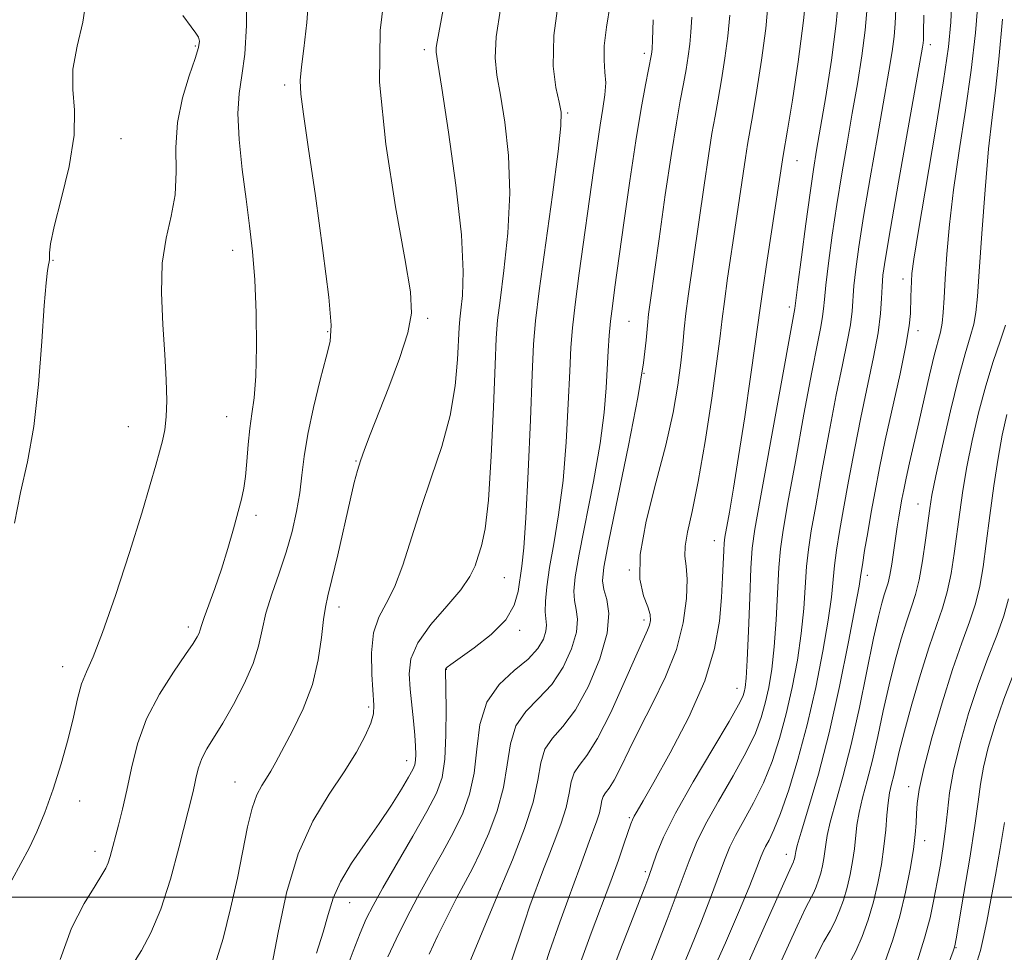
# Model space of a CAD drawing. Extents: x 2084800 to 2087700, y 287300 to 290200.
# Drawn here: x 2086251 to 2086393, y 287992 to 288126 of the extents above; entities that cross this region are included whole.
import ezdxf

# ---------------------------------------------------------------- set-up
doc = ezdxf.new("R2010")
doc.units = 0
doc.header["$MEASUREMENT"] = 0
for name, color, linetype, lineweight in [('CONTOUR INDEX', 41, 'Continuous', 13), ('CONTOUR INTERMEDIATE', 44, 'Continuous', 0), ('GRID LINE', 7, 'Continuous', 0), ('SPOT ELEVATION DTM', 2, 'Continuous', 13)]:
    doc.layers.add(name, color=color, linetype=linetype, lineweight=lineweight)

msp = doc.modelspace()

# ---------------------------------------------------------------- linework, layer by layer
at = {"layer": 'CONTOUR INDEX', "flags": 128}
for points, elevation in [([(2086266.517, 287988.893), (2086268.654, 287992.285), (2086270.02, 287994.829), (2086271.448, 287998.244), (2086272.829, 288002.57), (2086274.055, 288007.104), (2086276.027, 288014.995), (2086276.282, 288016.114), (2086276.529, 288017.306), (2086276.857, 288018.612), (2086277.347, 288019.968), (2086278.072, 288021.359), (2086280.349, 288025.056), (2086281.894, 288027.737), (2086283.452, 288030.725), (2086284.721, 288033.621), (2086285.503, 288036.142), (2086286.015, 288038.469), (2086286.58, 288040.895), (2086287.433, 288043.643), (2086288.467, 288046.625), (2086289.489, 288049.682), (2086290.339, 288052.671), (2086290.992, 288055.532), (2086291.456, 288058.225), (2086291.77, 288060.773), (2086292.091, 288063.466), (2086292.609, 288066.659), (2086293.439, 288070.521), (2086294.41, 288074.477), (2086295.278, 288077.764), (2086295.83, 288080.007), (2086295.967, 288082.375), (2086295.619, 288086.42), (2086294.78, 288093.101), (2086293.695, 288100.987), (2086292.674, 288108.053), (2086291.969, 288112.773), (2086291.598, 288115.626), (2086291.522, 288117.595), (2086291.694, 288119.583), (2086292.034, 288122.198), (2086292.452, 288125.972), (2086292.836, 288131.2)], 1070), ([(2086331.889, 287990.556), (2086333.428, 287994.806), (2086336.254, 288002.305), (2086337.352, 288005.328), (2086338.195, 288007.746), (2086339.136, 288010.531), (2086339.37, 288011.144), (2086339.62, 288011.643), (2086340.045, 288012.384), (2086340.898, 288013.848), (2086342.452, 288016.551), (2086344.825, 288020.782), (2086347.498, 288025.931), (2086349.798, 288031.162), (2086351.213, 288035.793), (2086351.903, 288039.757), (2086352.192, 288043.14), (2086352.353, 288046.001), (2086352.525, 288049.926), (2086352.585, 288050.945), (2086352.698, 288051.827), (2086353.343, 288055.456), (2086353.929, 288058.868), (2086354.674, 288063.475), (2086355.54, 288069.146), (2086356.39, 288074.931), (2086357.067, 288079.674), (2086357.759, 288084.793), (2086358.145, 288087.504), (2086358.778, 288091.717), (2086361.072, 288106.81), (2086361.7, 288110.475), (2086362.413, 288114.749), (2086363.261, 288120.272), (2086364.036, 288126.236), (2086364.577, 288131.894)], 1050), ([(2086355.164, 287988.534), (2086358.157, 287995.218), (2086361.782, 288003.4), (2086362.552, 288005.065), (2086362.629, 288005.283), (2086362.698, 288005.518), (2086362.756, 288005.763), (2086362.803, 288006.007), (2086362.889, 288006.555), (2086363.113, 288007.408), (2086363.694, 288009.363), (2086364.755, 288012.838), (2086366.159, 288017.697), (2086367.707, 288023.666), (2086369.211, 288030.333), (2086370.515, 288036.744), (2086371.477, 288041.807), (2086372.013, 288044.798), (2086372.278, 288046.449), (2086372.491, 288047.859), (2086372.822, 288049.898), (2086373.268, 288052.517), (2086373.777, 288055.437), (2086374.324, 288058.477), (2086374.969, 288061.839), (2086375.799, 288065.821), (2086377.917, 288075.354), (2086378.776, 288079.458), (2086379.246, 288082.253), (2086379.418, 288084.027), (2086379.47, 288086.453), (2086379.505, 288087.582), (2086379.55, 288088.644), (2086379.636, 288089.787), (2086379.913, 288091.883), (2086380.568, 288095.983), (2086383.013, 288110.463), (2086384.168, 288117.534), (2086384.881, 288122.477), (2086385.234, 288125.986), (2086385.395, 288129.276)], 1040), ([(2086304.15, 287991.388), (2086305.334, 287993.919), (2086306.803, 287996.887), (2086308.476, 288000.075), (2086310.259, 288003.288), (2086312.022, 288006.413), (2086313.62, 288009.359), (2086314.931, 288012.094), (2086315.921, 288014.833), (2086316.572, 288017.849), (2086316.945, 288021.298), (2086317.406, 288024.854), (2086318.392, 288028.07), (2086320.177, 288030.616), (2086322.358, 288032.607), (2086324.365, 288034.275), (2086325.748, 288035.8), (2086326.542, 288037.16), (2086326.9, 288038.286), (2086326.975, 288039.163), (2086326.818, 288041.07), (2086326.84, 288042.602), (2086327.027, 288044.703), (2086327.42, 288047.445), (2086328.03, 288050.891), (2086328.733, 288055.065), (2086329.375, 288059.983), (2086329.833, 288065.526), (2086330.134, 288071.042), (2086330.335, 288075.744), (2086330.505, 288079.149), (2086330.733, 288081.997), (2086331.117, 288085.33), (2086331.717, 288089.879), (2086333.774, 288104.662), (2086334.286, 288108.244), (2086334.73, 288111.163), (2086335.122, 288113.553), (2086335.409, 288115.539), (2086335.517, 288117.247), (2086335.42, 288118.825), (2086335.28, 288120.517), (2086335.307, 288122.589), (2086335.644, 288125.262), (2086336.167, 288128.57)], 1060), ([(2086380.388, 287990.675), (2086381.458, 287994.081), (2086382.239, 287997.025), (2086382.808, 287999.63), (2086383.274, 288002.124), (2086383.724, 288004.682), (2086384.139, 288007.277), (2086384.479, 288009.829), (2086384.739, 288012.324), (2086385.062, 288015.015), (2086385.628, 288018.219), (2086386.565, 288022.126), (2086387.791, 288026.413), (2086389.169, 288030.632), (2086390.565, 288034.409), (2086391.84, 288037.686), (2086392.856, 288040.482), (2086393.532, 288042.932)], 1030)]:
    msp.add_lwpolyline(points, dxfattribs=dict(at, elevation=elevation))
at = {"layer": 'CONTOUR INTERMEDIATE', "flags": 128}
for points, elevation in [([(2086279.29, 287990.322), (2086280.403, 287994.033), (2086281.493, 287998.354), (2086282.466, 288002.744), (2086283.935, 288010.13), (2086284.589, 288012.81), (2086285.291, 288014.718), (2086286.007, 288016.059), (2086286.681, 288017.106), (2086287.296, 288018.134), (2086288.007, 288019.433), (2086290.411, 288023.917), (2086291.95, 288027.121), (2086293.274, 288030.635), (2086294.122, 288034.173), (2086294.593, 288037.402), (2086294.876, 288039.977), (2086295.145, 288041.753), (2086295.516, 288043.381), (2086296.092, 288045.713), (2086296.924, 288049.294), (2086298.702, 288057.163), (2086299.304, 288059.728), (2086299.755, 288061.434), (2086300.205, 288062.84), (2086300.791, 288064.455), (2086301.616, 288066.602), (2086304.276, 288073.413), (2086305.82, 288077.576), (2086307.021, 288081.271), (2086307.564, 288084.098), (2086307.412, 288087.165), (2086306.596, 288091.955), (2086305.239, 288099.426), (2086303.83, 288108.444), (2086302.954, 288117.351), (2086303.018, 288124.805), (2086303.735, 288130.745)], 1068), ([(2086336.16, 287988.498), (2086337.553, 287992.203), (2086339.022, 287996), (2086341.147, 288001.437), (2086341.723, 288002.968), (2086342.836, 288006.158), (2086343.863, 288008.643), (2086345.585, 288012.104), (2086348.124, 288016.601), (2086350.932, 288021.329), (2086353.292, 288025.266), (2086354.672, 288027.665), (2086355.273, 288028.871), (2086355.478, 288029.503), (2086355.611, 288030.179), (2086355.746, 288031.513), (2086355.898, 288034.121), (2086356.076, 288038.306), (2086356.265, 288043.134), (2086356.445, 288047.361), (2086356.636, 288050.233), (2086357.005, 288052.965), (2086357.762, 288057.26), (2086362.77, 288084.749), (2086363.201, 288088.211), (2086363.71, 288092.17), (2086364.342, 288096.972), (2086364.951, 288101.441), (2086365.438, 288104.764), (2086365.898, 288107.571), (2086367.236, 288115.313), (2086368.058, 288120.53), (2086368.74, 288125.79), (2086369.134, 288130.491)], 1048), ([(2086250.371, 288053.851), (2086251.242, 288058.266), (2086252.239, 288062.694), (2086253.157, 288067.768), (2086253.841, 288073.826), (2086254.314, 288080.014), (2086254.65, 288085.181), (2086254.909, 288088.472), (2086255.107, 288090.217), (2086255.252, 288091.043), (2086255.349, 288091.498), (2086255.398, 288091.821), (2086255.4, 288092.173), (2086255.392, 288092.773), (2086255.55, 288094.069), (2086256.089, 288096.567), (2086257.106, 288100.53), (2086258.23, 288105.241), (2086258.974, 288109.741), (2086259.024, 288113.326), (2086258.766, 288116.304), (2086258.757, 288119.243), (2086259.368, 288122.548), (2086260.202, 288125.992), (2086260.675, 288129.19)], 1076), ([(2086256.927, 287991.011), (2086258.588, 287995.498), (2086260.403, 287999.061), (2086261.963, 288001.63), (2086262.963, 288003.22), (2086263.516, 288004.174), (2086263.842, 288004.921), (2086264.129, 288005.825), (2086265.351, 288010.373), (2086265.933, 288012.657), (2086266.553, 288015.388), (2086267.212, 288018.565), (2086268.086, 288022.05), (2086269.393, 288025.666), (2086271.237, 288029.215), (2086273.266, 288032.404), (2086275.01, 288034.916), (2086276.117, 288036.537), (2086276.689, 288037.467), (2086276.945, 288038.012), (2086277.091, 288038.47), (2086277.283, 288039.127), (2086277.666, 288040.26), (2086279.22, 288044.458), (2086280.173, 288047.231), (2086281.082, 288050.187), (2086281.89, 288053.039), (2086283.048, 288057.32), (2086283.397, 288058.875), (2086283.646, 288060.579), (2086283.838, 288062.74), (2086284.024, 288065.157), (2086284.255, 288067.504), (2086284.559, 288069.606), (2086284.876, 288071.907), (2086285.118, 288075.003), (2086285.217, 288079.263), (2086285.167, 288084.153), (2086284.976, 288088.913), (2086284.656, 288092.991), (2086284.229, 288096.686), (2086283.72, 288100.507), (2086283.176, 288104.779), (2086282.732, 288109.096), (2086282.547, 288112.867), (2086282.72, 288115.738), (2086283.113, 288118.302), (2086283.527, 288121.387), (2086283.782, 288125.529), (2086283.761, 288130.095)], 1072), ([(2086296.545, 287985.317), (2086299.157, 287992.187), (2086300.175, 287994.811), (2086301.033, 287996.846), (2086302.003, 287998.805), (2086303.414, 288001.334), (2086307.746, 288008.762), (2086309.779, 288012.318), (2086311.154, 288014.974), (2086311.943, 288017.236), (2086312.333, 288019.873), (2086312.494, 288023.374), (2086312.521, 288027.11), (2086312.441, 288032.775), (2086312.459, 288032.84), (2086312.516, 288032.929), (2086312.68, 288033.091), (2086313.224, 288033.506), (2086316.576, 288035.886), (2086319.019, 288037.816), (2086321.114, 288039.933), (2086322.348, 288042.022), (2086322.912, 288044.007), (2086323.422, 288047.67), (2086323.717, 288050.277), (2086324.039, 288054.639), (2086324.369, 288061.256), (2086324.676, 288068.752), (2086324.93, 288075.281), (2086325.129, 288079.614), (2086325.412, 288083.005), (2086325.948, 288087.323), (2086327.834, 288101.135), (2086328.663, 288107.369), (2086329.08, 288111.093), (2086329.102, 288113.047), (2086328.808, 288114.506), (2086328.323, 288116.575), (2086327.953, 288119.683), (2086328.05, 288124.088), (2086328.829, 288129.805)], 1062), ([(2086325.696, 287986.836), (2086327.443, 287992.17), (2086328.895, 287996.365), (2086330.055, 287999.535), (2086331, 288002.061), (2086331.797, 288004.263), (2086333.127, 288007.991), (2086334.239, 288010.955), (2086334.616, 288012.138), (2086334.825, 288013.109), (2086334.961, 288013.886), (2086335.15, 288014.495), (2086335.496, 288015.006), (2086336.029, 288015.682), (2086336.755, 288016.83), (2086337.691, 288018.688), (2086338.891, 288021.22), (2086340.414, 288024.319), (2086342.254, 288027.867), (2086344.132, 288031.702), (2086345.699, 288035.65), (2086346.69, 288039.513), (2086347.162, 288042.994), (2086347.251, 288045.773), (2086347.11, 288047.673), (2086346.938, 288049.084), (2086346.953, 288050.539), (2086347.316, 288052.548), (2086347.984, 288055.523), (2086348.863, 288059.849), (2086349.847, 288065.632), (2086350.792, 288071.849), (2086351.542, 288077.197), (2086352, 288080.771), (2086352.295, 288083.266), (2086352.611, 288085.776), (2086353.088, 288089.126), (2086354.278, 288097.111), (2086355.639, 288106.47), (2086355.947, 288108.382), (2086356.707, 288112.688), (2086357.309, 288116.236), (2086357.977, 288120.551), (2086358.571, 288125.111), (2086358.984, 288129.458)], 1052), ([(2086358.363, 287985.398), (2086363.09, 287995.799), (2086364.37, 287998.49), (2086365.502, 288000.658), (2086365.86, 288001.482), (2086366.193, 288002.425), (2086366.49, 288003.446), (2086366.743, 288004.505), (2086366.945, 288005.563), (2086367.094, 288006.583), (2086367.21, 288007.591), (2086367.416, 288008.871), (2086367.861, 288010.772), (2086369.693, 288017.315), (2086370.875, 288021.948), (2086372.07, 288027.308), (2086374.114, 288037.265), (2086374.803, 288040.405), (2086375.293, 288042.347), (2086375.652, 288043.539), (2086375.944, 288044.402), (2086376.201, 288045.248), (2086376.451, 288046.363), (2086376.714, 288047.938), (2086377.25, 288051.653), (2086377.501, 288053.301), (2086377.738, 288054.744), (2086378.186, 288057.287), (2086378.451, 288058.654), (2086378.808, 288060.347), (2086379.298, 288062.529), (2086380.625, 288068.324), (2086382.18, 288075.179), (2086382.857, 288078.015), (2086383.731, 288081.355), (2086383.973, 288082.631), (2086384.131, 288084.213), (2086384.26, 288086.304), (2086384.415, 288089.054), (2086384.655, 288092.582), (2086385.038, 288096.868), (2086385.624, 288101.864), (2086386.433, 288107.462), (2086387.335, 288113.338), (2086388.16, 288119.115), (2086388.775, 288124.464), (2086389.191, 288129.265)], 1038), ([(2086287.443, 287990.145), (2086288.319, 287994.906), (2086289.538, 288000.602), (2086291.203, 288006.215), (2086293.34, 288010.937), (2086295.676, 288014.802), (2086297.861, 288018.052), (2086299.605, 288020.875), (2086300.87, 288023.241), (2086301.678, 288025.063), (2086302.067, 288026.367), (2086302.142, 288027.617), (2086301.844, 288032.049), (2086301.793, 288035.156), (2086302.073, 288038.054), (2086302.818, 288040.303), (2086303.895, 288042.3), (2086305.104, 288044.652), (2086306.295, 288047.819), (2086308.873, 288055.95), (2086310.402, 288060.398), (2086311.902, 288064.899), (2086313.113, 288069.362), (2086313.844, 288073.647), (2086314.193, 288077.417), (2086314.407, 288082.051), (2086314.498, 288083.236), (2086314.658, 288084.549), (2086314.894, 288086.661), (2086315.002, 288090.098), (2086314.731, 288095.353), (2086313.931, 288102.529), (2086312.867, 288110.184), (2086311.908, 288116.491), (2086311.342, 288120.113), (2086311.122, 288121.69), (2086311.122, 288122.355), (2086311.249, 288123.153), (2086312.107, 288127.854)], 1066), ([(2086293.871, 287991.94), (2086294.833, 287994.945), (2086295.54, 287997.507), (2086296.249, 287999.828), (2086297.299, 288002.213), (2086298.918, 288004.884), (2086300.894, 288007.736), (2086302.905, 288010.583), (2086304.672, 288013.239), (2086306.097, 288015.525), (2086307.123, 288017.263), (2086307.729, 288018.359), (2086308.018, 288019.06), (2086308.123, 288019.694), (2086308.155, 288020.548), (2086308.124, 288021.738), (2086308.016, 288023.334), (2086307.826, 288025.358), (2086307.359, 288029.945), (2086307.223, 288032.126), (2086307.475, 288034.295), (2086308.454, 288036.632), (2086310.336, 288039.237), (2086312.628, 288041.886), (2086314.672, 288044.271), (2086315.974, 288046.172), (2086316.698, 288047.706), (2086317.167, 288049.081), (2086317.647, 288050.607), (2086318.149, 288053.025), (2086318.624, 288057.181), (2086319.03, 288063.482), (2086319.353, 288070.573), (2086319.59, 288076.658), (2086319.756, 288080.499), (2086319.954, 288083.079), (2086320.303, 288085.936), (2086320.862, 288090.232), (2086321.418, 288095.617), (2086321.697, 288101.361), (2086321.505, 288106.811), (2086320.984, 288111.616), (2086320.358, 288115.498), (2086319.838, 288118.368), (2086319.581, 288120.88), (2086319.733, 288123.877), (2086320.368, 288127.938)], 1064), ([(2086341.905, 287990.46), (2086344.361, 287996.764), (2086346.255, 288001.765), (2086347.545, 288005.239), (2086348.602, 288007.852), (2086349.903, 288010.492), (2086351.764, 288013.802), (2086353.875, 288017.448), (2086355.766, 288020.854), (2086357.081, 288023.593), (2086357.921, 288025.845), (2086358.503, 288027.939), (2086359.001, 288030.186), (2086359.437, 288032.817), (2086359.793, 288036.043), (2086360.06, 288039.929), (2086360.457, 288047.486), (2086360.682, 288050.15), (2086361.071, 288052.853), (2086361.766, 288056.805), (2086362.841, 288062.745), (2086364.084, 288069.545), (2086365.214, 288075.604), (2086366.01, 288079.704), (2086366.5, 288082.141), (2086366.77, 288083.592), (2086366.913, 288084.708), (2086367.034, 288086.04), (2086367.243, 288088.115), (2086367.626, 288091.299), (2086368.162, 288095.315), (2086368.81, 288099.727), (2086369.526, 288104.169), (2086370.281, 288108.559), (2086371.045, 288112.886), (2086371.781, 288117.122), (2086372.427, 288121.156), (2086372.909, 288124.857), (2086373.183, 288128.15)], 1046), ([(2086346.296, 287989.178), (2086347.767, 287992.714), (2086349.301, 287996.551), (2086350.746, 288000.272), (2086351.924, 288003.385), (2086352.736, 288005.573), (2086353.401, 288007.218), (2086354.22, 288008.88), (2086355.405, 288011.002), (2086356.818, 288013.567), (2086358.239, 288016.441), (2086359.489, 288019.521), (2086360.57, 288022.819), (2086361.527, 288026.376), (2086362.391, 288030.194), (2086363.128, 288034.121), (2086363.688, 288037.964), (2086364.044, 288041.552), (2086364.468, 288047.61), (2086364.729, 288050.066), (2086365.136, 288052.741), (2086365.77, 288056.349), (2086366.668, 288061.323), (2086367.712, 288066.976), (2086368.742, 288072.343), (2086369.621, 288076.656), (2086370.305, 288079.945), (2086370.77, 288082.436), (2086371.018, 288084.381), (2086371.286, 288088.018), (2086371.541, 288090.427), (2086371.983, 288093.659), (2086372.669, 288098.013), (2086373.615, 288103.573), (2086374.665, 288109.546), (2086376.327, 288118.93), (2086376.795, 288121.781), (2086377.078, 288123.925), (2086377.231, 288125.81), (2086377.305, 288127.878)], 1044), ([(2086249.979, 288002.433), (2086251.284, 288004.828), (2086252.467, 288007.023), (2086253.582, 288009.384), (2086254.713, 288012.173), (2086255.908, 288015.543), (2086257.074, 288019.209), (2086258.079, 288022.778), (2086258.837, 288025.919), (2086259.44, 288028.559), (2086260.022, 288030.689), (2086260.722, 288032.454), (2086261.685, 288034.617), (2086263.06, 288038.097), (2086264.906, 288043.431), (2086266.914, 288049.626), (2086268.686, 288055.309), (2086269.923, 288059.423), (2086270.714, 288062.183), (2086271.246, 288064.118), (2086271.673, 288065.717), (2086272.005, 288067.3), (2086272.218, 288069.146), (2086272.294, 288071.501), (2086272.23, 288074.474), (2086272.032, 288078.137), (2086271.739, 288082.465), (2086271.538, 288087.029), (2086271.65, 288091.298), (2086272.203, 288094.894), (2086272.934, 288098.045), (2086273.488, 288101.13), (2086273.628, 288104.448), (2086273.617, 288107.966), (2086273.838, 288111.567), (2086274.552, 288115.102), (2086275.522, 288118.277), (2086276.391, 288120.765), (2086276.876, 288122.35), (2086276.997, 288123.258), (2086276.851, 288123.828), (2086276.492, 288124.402), (2086275.805, 288125.328), (2086274.631, 288126.959)], 1074), ([(2086310.087, 287991.766), (2086311.353, 287994.457), (2086312.719, 287997.256), (2086314.041, 287999.851), (2086316.316, 288004.103), (2086317.46, 288006.4), (2086318.709, 288009.213), (2086319.898, 288012.413), (2086320.811, 288015.769), (2086321.335, 288019.057), (2086321.784, 288022.087), (2086322.582, 288024.676), (2086324.018, 288026.739), (2086325.863, 288028.582), (2086327.759, 288030.611), (2086329.387, 288033.093), (2086330.605, 288035.746), (2086331.312, 288038.153), (2086331.47, 288040.005), (2086331.287, 288041.436), (2086331.031, 288042.689), (2086330.941, 288044.066), (2086331.133, 288046.096), (2086331.693, 288049.37), (2086333.751, 288059.864), (2086334.71, 288065.326), (2086335.298, 288069.796), (2086335.591, 288073.331), (2086335.878, 288078.671), (2086336.037, 288080.879), (2086336.233, 288082.961), (2086336.486, 288085.122), (2086336.85, 288087.86), (2086338.13, 288097.09), (2086338.993, 288103.147), (2086339.862, 288108.909), (2086340.636, 288113.553), (2086341.269, 288116.993), (2086342.124, 288121.39), (2086342.173, 288121.735), (2086342.204, 288122.151), (2086342.255, 288123.409), (2086342.36, 288126.366)], 1058), ([(2086312.393, 287982.139), (2086319.908, 288000.107), (2086322.073, 288005.344), (2086323.824, 288009.87), (2086325.05, 288013.688), (2086325.724, 288016.817), (2086326.163, 288019.321), (2086326.771, 288021.282), (2086327.859, 288022.863), (2086329.369, 288024.558), (2086331.152, 288026.947), (2086333.025, 288030.386), (2086334.667, 288034.332), (2086335.724, 288038.019), (2086335.966, 288040.847), (2086335.672, 288042.87), (2086335.244, 288044.308), (2086335.041, 288045.529), (2086335.238, 288047.49), (2086335.967, 288051.295), (2086337.263, 288057.573), (2086338.792, 288065.045), (2086340.129, 288071.957), (2086340.949, 288076.944), (2086341.352, 288080.202), (2086341.543, 288082.318), (2086341.71, 288083.943), (2086341.978, 288085.982), (2086343.205, 288094.786), (2086344.103, 288101.136), (2086344.979, 288107.071), (2086345.698, 288111.525), (2086346.264, 288114.7), (2086346.721, 288117.115), (2086347.101, 288119.211), (2086347.408, 288121.11), (2086347.639, 288122.86), (2086347.797, 288124.587), (2086347.917, 288126.74)], 1056), ([(2086321.782, 287990.227), (2086323.854, 287996.523), (2086324.613, 287998.727), (2086326.566, 288004.04), (2086327.214, 288005.716), (2086328.105, 288007.95), (2086329.058, 288010.474), (2086329.833, 288012.913), (2086330.274, 288014.963), (2086330.562, 288016.604), (2086330.96, 288017.889), (2086331.692, 288018.969), (2086332.816, 288020.395), (2086334.348, 288022.818), (2086336.244, 288026.597), (2086338.201, 288030.924), (2086339.855, 288034.704), (2086341.531, 288038.421), (2086341.833, 288039.175), (2086341.98, 288039.853), (2086341.929, 288040.676), (2086341.592, 288041.797), (2086340.972, 288043.401), (2086340.442, 288045.797), (2086340.465, 288049.322), (2086341.344, 288054.131), (2086342.743, 288059.636), (2086344.167, 288065.068), (2086345.22, 288069.793), (2086345.909, 288073.735), (2086346.342, 288076.957), (2086346.625, 288079.563), (2086346.842, 288081.822), (2086347.077, 288084.047), (2086347.399, 288086.535), (2086349.685, 288102.543), (2086350.309, 288106.771), (2086350.823, 288109.954), (2086351.268, 288112.465), (2086351.714, 288114.902), (2086352.205, 288117.723), (2086352.692, 288120.831), (2086353.105, 288123.985), (2086353.391, 288127.023)], 1054), ([(2086350.389, 287988.067), (2086352.763, 287993.424), (2086354.78, 287998.097), (2086356.186, 288001.447), (2086357.066, 288003.631), (2086357.926, 288005.906), (2086358.201, 288006.584), (2086358.538, 288007.268), (2086359.045, 288008.203), (2086359.762, 288009.686), (2086360.713, 288012.029), (2086361.898, 288015.449), (2086363.218, 288019.793), (2086364.551, 288024.812), (2086365.781, 288030.202), (2086366.819, 288035.425), (2086367.583, 288039.886), (2086368.029, 288043.175), (2086368.479, 288047.735), (2086368.775, 288049.982), (2086369.202, 288052.629), (2086369.773, 288055.893), (2086370.496, 288059.9), (2086371.341, 288064.408), (2086372.271, 288069.082), (2086374.11, 288077.748), (2086374.77, 288081.279), (2086375.124, 288084.054), (2086375.265, 288086.201), (2086375.329, 288087.922), (2086375.457, 288089.555), (2086375.803, 288092.002), (2086376.528, 288096.299), (2086377.703, 288102.977), (2086381.163, 288122.407), (2086381.248, 288122.993), (2086381.28, 288123.47), (2086381.307, 288124.586), (2086381.35, 288127.031)], 1042), ([(2086365.705, 287991.132), (2086366.957, 287993.58), (2086367.843, 287995.157), (2086368.534, 287996.44), (2086369.168, 287997.899), (2086369.757, 287999.567), (2086370.283, 288001.374), (2086370.73, 288003.247), (2086371.088, 288005.119), (2086371.351, 288006.923), (2086371.719, 288010.333), (2086372.027, 288012.18), (2086372.535, 288014.297), (2086373.199, 288016.78), (2086373.943, 288019.716), (2086374.709, 288023.135), (2086375.498, 288026.838), (2086376.33, 288030.568), (2086377.209, 288034.083), (2086378.082, 288037.21), (2086378.881, 288039.79), (2086379.558, 288041.778), (2086380.136, 288043.572), (2086380.655, 288045.681), (2086381.145, 288048.43), (2086381.583, 288051.413), (2086382.195, 288055.966), (2086382.518, 288057.873), (2086383.087, 288060.687), (2086384.021, 288064.999), (2086385.171, 288070.049), (2086386.321, 288074.74), (2086387.29, 288078.227), (2086388.036, 288080.676), (2086388.553, 288082.506), (2086388.857, 288084.196), (2086389.06, 288086.472), (2086389.301, 288090.117), (2086389.681, 288095.57), (2086390.164, 288101.878), (2086390.68, 288107.745), (2086391.174, 288112.278), (2086391.657, 288116.213), (2086392.151, 288120.696), (2086392.668, 288126.452)], 1036), ([(2086370.605, 287990.451), (2086371.566, 287992.223), (2086372.475, 287994.315), (2086373.321, 287996.71), (2086374.076, 287999.302), (2086374.717, 288001.989), (2086375.231, 288004.675), (2086375.608, 288007.264), (2086375.851, 288009.663), (2086376.022, 288011.796), (2086376.193, 288013.589), (2086376.423, 288015.017), (2086376.704, 288016.245), (2086377.012, 288017.483), (2086377.816, 288020.985), (2086378.546, 288023.871), (2086379.614, 288027.761), (2086380.871, 288032.073), (2086382.111, 288036.042), (2086383.168, 288039.116), (2086384.03, 288041.584), (2086384.722, 288043.948), (2086385.274, 288046.598), (2086385.728, 288049.49), (2086386.522, 288055.451), (2086386.977, 288058.55), (2086387.559, 288061.954), (2086388.32, 288065.766), (2086389.236, 288069.763), (2086390.267, 288073.641), (2086391.353, 288077.126), (2086392.36, 288080.077), (2086393.133, 288082.38)], 1034), ([(2086375.783, 287990.732), (2086376.884, 287993.852), (2086377.868, 287997.229), (2086378.703, 288000.703), (2086379.365, 288004.002), (2086379.835, 288006.831), (2086380.11, 288008.986), (2086380.245, 288010.634), (2086380.313, 288012.034), (2086380.406, 288013.491), (2086380.69, 288015.484), (2086381.354, 288018.537), (2086382.508, 288022.931), (2086383.969, 288027.985), (2086385.479, 288032.775), (2086386.819, 288036.596), (2086387.929, 288039.615), (2086388.789, 288042.215), (2086389.403, 288044.765), (2086389.872, 288047.568), (2086390.322, 288050.909), (2086390.85, 288054.936), (2086391.436, 288059.226), (2086392.031, 288063.221), (2086392.618, 288066.533), (2086393.301, 288069.477)], 1032), ([(2086383.72, 287987.138), (2086385.569, 287992.198), (2086385.711, 287992.622), (2086385.806, 287992.988), (2086385.991, 287993.982), (2086387.123, 288000.537), (2086387.972, 288005.604), (2086388.712, 288010.308), (2086389.179, 288013.73), (2086389.515, 288016.277), (2086389.941, 288018.688), (2086390.634, 288021.553), (2086391.614, 288024.871), (2086392.86, 288028.488), (2086394.311, 288032.222)], 1028), ([(2086389.033, 287990.781), (2086389.487, 287992.295), (2086389.905, 287994.05), (2086390.409, 287996.49), (2086391.003, 287999.576), (2086391.66, 288003.152), (2086392.344, 288007.007), (2086392.978, 288010.725)], 1026)]:
    msp.add_lwpolyline(points, dxfattribs=dict(at, elevation=elevation))
at = {"layer": 'GRID LINE', "flags": 128}
msp.add_lwpolyline([(2085000, 288000), (2087500, 288000)], dxfattribs=at)
at = {"layer": 'SPOT ELEVATION DTM'}
for p in [(2086276.41, 288122.58, 1074.2), (2086309.4, 288122.05, 1066.4), (2086382.29, 288122.76, 1041.5), (2086341.08, 288121.51, 1058.4), (2086289.26, 288116.98, 1070.37), (2086330.06, 288112.94, 1061.8), (2086265.71, 288109.25, 1075.6), (2086363.1, 288106.05, 1049.2), (2086281.8, 288093.14, 1072.6), (2086255.9, 288091.71, 1075.91), (2086378.35, 288089.03, 1040.5), (2086361.97, 288084.98, 1048.4), (2086309.86, 288083.37, 1067.7), (2086338.87, 288082.91, 1057), (2086295.46, 288081.44, 1070.17), (2086380.5, 288081.56, 1039.5), (2086341.06, 288075.43, 1056), (2086280.94, 288069.19, 1072.8), (2086266.76, 288067.76, 1074.8), (2086299.56, 288062.79, 1068.1), (2086380.51, 288056.62, 1036.8), (2086285.13, 288054.96, 1071.6), (2086351.17, 288051.33, 1050.7), (2086338.94, 288047.12, 1054), (2086320.9, 288045.99, 1063.1), (2086373.23, 288046.35, 1039.5), (2086297.09, 288041.77, 1067.5), (2086341.06, 288039.88, 1054.4), (2086275.39, 288038.89, 1072.4), (2086323.15, 288038.4, 1061.7), (2086257.28, 288033.19, 1074.6), (2086312.57, 288032.79, 1061.95), (2086354.42, 288030.05, 1048.7), (2086301.36, 288027.37, 1066.3), (2086306.86, 288019.64, 1064.6), (2086282.12, 288016.55, 1068.8), (2086379.16, 288015.92, 1032.6), (2086259.75, 288013.84, 1073.4), (2086338.92, 288011.44, 1050.2), (2086381.45, 288008.11, 1031.4), (2086261.94, 288006.59, 1072.5), (2086361.56, 288006.14, 1040.6), (2086341.25, 288003.64, 1048.3), (2086320.36, 288001.18, 1056), (2086298.64, 287999.18, 1063.2), (2086385.98, 287992.71, 1027.9)]:
    msp.add_point(p, dxfattribs=at)

doc.saveas('drawing.dxf')
